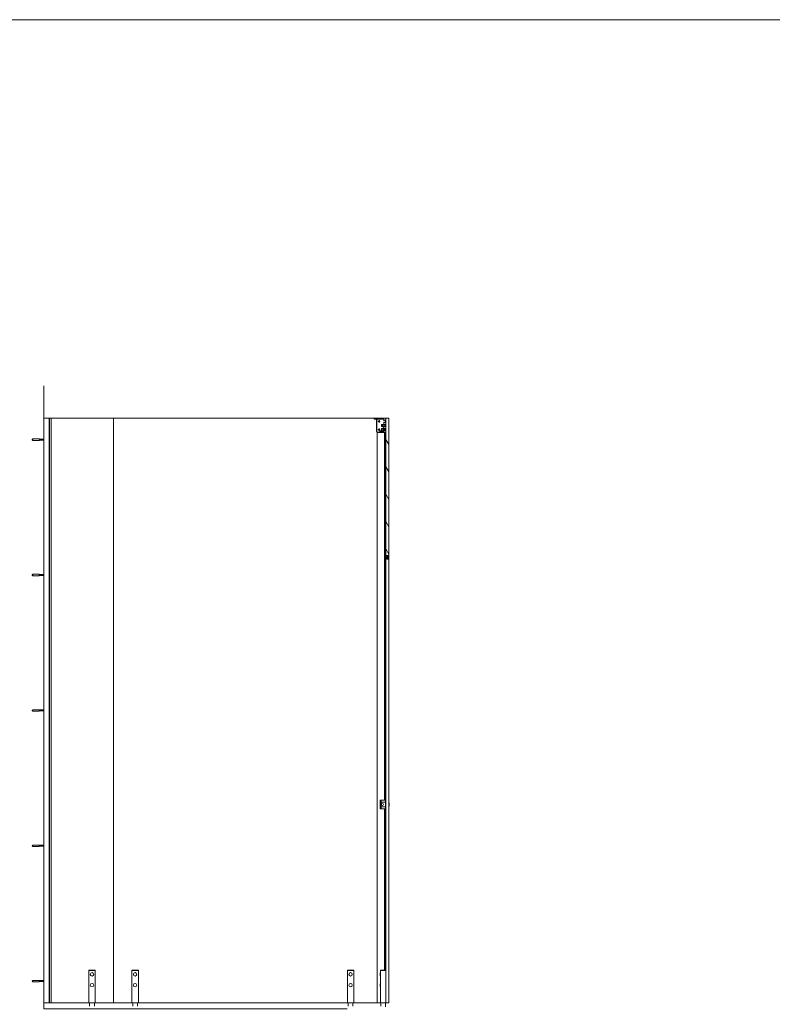
# Model space of a CAD drawing. Units: inches. Extents: x -485 to 12491, y 119 to 806.
# Drawn here: x 1766 to 1904, y 626 to 806 of the extents above; entities that cross this region are included whole.
import ezdxf

# ---------------------------------------------------------------- set-up
doc = ezdxf.new("R2010")
doc.units = ezdxf.units.IN
doc.header["$LTSCALE"] = 0.125
doc.header["$MEASUREMENT"] = 0
doc.layers.get('0').update_dxf_attribs({"lineweight": 9})

msp = doc.modelspace()

# ---------------------------------------------------------------- hatches: boundary and pattern name
h = msp.add_hatch()
h.set_pattern_fill('ANSI31', color=256, scale=19.999995, style=0)
h.set_pattern_definition([(45, (1220.15, 321.5104), (-1.7677665, 1.7677665), [])])
edge = h.paths.add_edge_path()
edge.add_ellipse((1831.19662, 733.25339), major_axis=(0, -0.03937), ratio=1, start_angle=270, end_angle=360)
edge.add_line((1831.19662, 733.21402), (1831.56079, 733.21402))
edge.add_ellipse((1831.56079, 733.24355), major_axis=(0.02953, 0), ratio=1, start_angle=270, end_angle=450)
edge.add_line((1831.56079, 733.27308), (1831.52339, 733.27308))
edge.add_ellipse((1831.52339, 733.28489), major_axis=(-0.01181, 0), ratio=1, start_angle=0, end_angle=90, ccw=False)
edge.add_line((1831.51158, 733.28489), (1831.51158, 733.32032))
edge.add_ellipse((1831.52339, 733.32032), major_axis=(0, 0.01181), ratio=1, start_angle=0, end_angle=90, ccw=False)
edge.add_line((1831.52339, 733.33213), (1831.6415, 733.33213))
edge.add_ellipse((1831.6415, 733.31245), major_axis=(0.01969, 0), ratio=1, start_angle=0, end_angle=90, ccw=False)
edge.add_line((1831.66118, 733.31245), (1831.66118, 733.2337))
edge.add_ellipse((1831.68087, 733.2337), major_axis=(0, -0.01969), ratio=1, start_angle=270, end_angle=360)
edge.add_line((1831.68087, 733.21402), (1832.87772, 733.21402))
edge.add_ellipse((1832.87772, 733.20221), major_axis=(0.01181, 0), ratio=1, start_angle=0, end_angle=90, ccw=False)
edge.add_line((1832.88953, 733.20221), (1832.88953, 732.96008))
edge.add_ellipse((1832.90134, 732.96008), major_axis=(0, -0.01181), ratio=1, start_angle=270, end_angle=360)
edge.add_line((1832.90134, 732.94827), (1832.97221, 732.94827))
edge.add_ellipse((1832.97221, 732.96008), major_axis=(0.01181, 0), ratio=1, start_angle=270, end_angle=360)
edge.add_line((1832.98402, 732.96008), (1832.98402, 733.0152))
edge.add_ellipse((1832.99583, 733.0152), major_axis=(0, 0.01181), ratio=1, start_angle=0, end_angle=90, ccw=False)
edge.add_line((1832.99583, 733.02701), (1833.17693, 733.02701))
edge.add_ellipse((1833.17693, 733.0152), major_axis=(0.01181, 0), ratio=1, start_angle=0, end_angle=90, ccw=False)
edge.add_line((1833.18874, 733.0152), (1833.18874, 732.62544))
edge.add_ellipse((1833.17693, 732.62544), major_axis=(0, -0.01181), ratio=1, start_angle=0, end_angle=90, ccw=False)
edge.add_line((1833.17693, 732.61363), (1832.99583, 732.61363))
edge.add_ellipse((1832.99583, 732.62544), major_axis=(-0.01181, 0), ratio=1, start_angle=0, end_angle=90, ccw=False)
edge.add_line((1832.98402, 732.62544), (1832.98402, 732.68056))
edge.add_ellipse((1832.97221, 732.68056), major_axis=(0, 0.01181), ratio=1, start_angle=270, end_angle=360)
edge.add_line((1832.97221, 732.69237), (1832.90134, 732.69237))
edge.add_ellipse((1832.90134, 732.68056), major_axis=(-0.01181, 0), ratio=1, start_angle=270, end_angle=360)
edge.add_line((1832.88953, 732.68056), (1832.88953, 732.21205))
edge.add_ellipse((1832.90134, 732.21205), major_axis=(0, -0.01181), ratio=1, start_angle=270, end_angle=360)
edge.add_line((1832.90134, 732.20024), (1832.97221, 732.20024))
edge.add_ellipse((1832.97221, 732.21205), major_axis=(0.01181, 0), ratio=1, start_angle=270, end_angle=360)
edge.add_line((1832.98402, 732.21205), (1832.98402, 732.26717))
edge.add_ellipse((1832.99583, 732.26717), major_axis=(0, 0.01181), ratio=1, start_angle=0, end_angle=90, ccw=False)
edge.add_line((1832.99583, 732.27898), (1833.17693, 732.27898))
edge.add_ellipse((1833.17693, 732.26717), major_axis=(0.01181, 0), ratio=1, start_angle=0, end_angle=90, ccw=False)
edge.add_line((1833.18874, 732.26717), (1833.18874, 731.87741))
edge.add_ellipse((1833.17693, 731.87741), major_axis=(0, -0.01181), ratio=1, start_angle=0, end_angle=90, ccw=False)
edge.add_line((1833.17693, 731.8656), (1832.99583, 731.8656))
edge.add_ellipse((1832.99583, 731.87741), major_axis=(-0.01181, 0), ratio=1, start_angle=0, end_angle=90, ccw=False)
edge.add_line((1832.98402, 731.87741), (1832.98402, 731.93252))
edge.add_ellipse((1832.97221, 731.93252), major_axis=(0, 0.01181), ratio=1, start_angle=270, end_angle=360)
edge.add_line((1832.97221, 731.94434), (1832.90134, 731.94434))
edge.add_ellipse((1832.90134, 731.93252), major_axis=(-0.01181, 0), ratio=1, start_angle=270, end_angle=360)
edge.add_line((1832.88953, 731.93252), (1832.88953, 731.46402))
edge.add_ellipse((1832.90134, 731.46402), major_axis=(0, -0.01181), ratio=1, start_angle=270, end_angle=360)
edge.add_line((1832.90134, 731.45221), (1832.97221, 731.45221))
edge.add_ellipse((1832.97221, 731.46402), major_axis=(0.01181, 0), ratio=1, start_angle=270, end_angle=360)
edge.add_line((1832.98402, 731.46402), (1832.98402, 731.51914))
edge.add_ellipse((1832.99583, 731.51914), major_axis=(0, 0.01181), ratio=1, start_angle=0, end_angle=90, ccw=False)
edge.add_line((1832.99583, 731.53095), (1833.17693, 731.53095))
edge.add_ellipse((1833.17693, 731.51914), major_axis=(0.01181, 0), ratio=1, start_angle=0, end_angle=90, ccw=False)
edge.add_line((1833.18874, 731.51914), (1833.18874, 731.12937))
edge.add_ellipse((1833.17693, 731.12937), major_axis=(0, -0.01181), ratio=1, start_angle=0, end_angle=90, ccw=False)
edge.add_line((1833.17693, 731.11756), (1832.99583, 731.11756))
edge.add_ellipse((1832.99583, 731.12937), major_axis=(-0.01181, 0), ratio=1, start_angle=0, end_angle=90, ccw=False)
edge.add_line((1832.98402, 731.12937), (1832.98402, 731.18449))
edge.add_ellipse((1832.97221, 731.18449), major_axis=(0, 0.01181), ratio=1, start_angle=270, end_angle=360)
edge.add_line((1832.97221, 731.1963), (1832.90134, 731.1963))
edge.add_ellipse((1832.90134, 731.18449), major_axis=(-0.01181, 0), ratio=1, start_angle=270, end_angle=360)
edge.add_line((1832.88953, 731.18449), (1832.88953, 730.85182))
edge.add_ellipse((1832.9289, 730.85182), major_axis=(0, -0.03937), ratio=1, start_angle=270, end_angle=360)
edge.add_line((1832.9289, 730.81245), (1833.28323, 730.81245))
edge.add_line((1833.28323, 730.81245), (1833.28323, 733.3715))
edge.add_ellipse((1833.24386, 733.3715), major_axis=(0, 0.03937), ratio=1, start_angle=270, end_angle=360)
edge.add_line((1833.24386, 733.41087), (1831.19662, 733.41087))
edge.add_ellipse((1831.19662, 733.3715), major_axis=(-0.03937, 0), ratio=1, start_angle=270, end_angle=360)
edge.add_line((1831.15725, 733.3715), (1831.15725, 733.25339))
h = msp.add_hatch()
h.set_pattern_fill('ANSI31', color=256, scale=19.999995, angle=90.0002105, style=0)
h.set_pattern_definition([(135.0002, (1220.15, 321.5104), (-1.76776, -1.767773), [])])
edge = h.paths.add_edge_path()
edge.add_ellipse((1831.54307, 733.30851), major_axis=(-0.02362, 0), ratio=1, start_angle=270, end_angle=450)
edge.add_line((1831.54307, 733.28489), (1831.56079, 733.28489))
edge.add_ellipse((1831.56079, 733.25536), major_axis=(0.02953, 0), ratio=1, start_angle=0, end_angle=90, ccw=False)
edge.add_line((1831.59032, 733.25536), (1831.59032, 731.02111))
edge.add_ellipse((1831.78717, 731.02111), major_axis=(0, -0.19685), ratio=1, start_angle=270, end_angle=360)
edge.add_line((1831.78717, 730.82426), (1832.70055, 730.82426))
edge.add_ellipse((1832.70055, 730.83607), major_axis=(0.01181, 0), ratio=1, start_angle=270, end_angle=360)
edge.add_line((1832.71236, 730.83607), (1832.71236, 730.84536))
edge.add_ellipse((1832.70055, 730.84536), major_axis=(0, 0.01181), ratio=1, start_angle=270, end_angle=341)
edge.add_line((1832.7044, 730.85653), (1832.63907, 730.87902))
edge.add_ellipse((1832.61343, 730.80457), major_axis=(-0.07445, 0.02564), ratio=1, start_angle=270, end_angle=325.8698976)
edge.add_line((1832.56619, 730.86756), (1832.25961, 730.86756))
edge.add_ellipse((1832.25961, 730.88725), major_axis=(-0.01969, 0), ratio=1, start_angle=0, end_angle=90, ccw=False)
edge.add_line((1832.23992, 730.88725), (1832.23992, 731.01717))
edge.add_ellipse((1832.25961, 731.01717), major_axis=(0, 0.01969), ratio=1, start_angle=0, end_angle=90, ccw=False)
edge.add_line((1832.25961, 731.03686), (1832.56619, 731.03686))
edge.add_ellipse((1832.61343, 731.09985), major_axis=(0.06299, -0.04724), ratio=1, start_angle=270, end_angle=325.8698976)
edge.add_line((1832.63907, 731.0254), (1832.7044, 731.04789))
edge.add_ellipse((1832.70055, 731.05906), major_axis=(0.00385, -0.01117), ratio=1, start_angle=0, end_angle=71)
edge.add_line((1832.71236, 731.05906), (1832.71236, 731.06835))
edge.add_ellipse((1832.70055, 731.06835), major_axis=(0, 0.01181), ratio=1, start_angle=270, end_angle=360)
edge.add_line((1832.70055, 731.08016), (1832.22221, 731.08016))
edge.add_ellipse((1832.22221, 731.05063), major_axis=(-0.02953, 0), ratio=1, start_angle=270, end_angle=360)
edge.add_line((1832.19268, 731.05063), (1832.19268, 730.89119))
edge.add_ellipse((1832.17299, 730.89119), major_axis=(0, -0.01969), ratio=1, start_angle=0, end_angle=90, ccw=False)
edge.add_line((1832.17299, 730.8715), (1831.79504, 730.8715))
edge.add_ellipse((1831.79504, 731.02898), major_axis=(-0.15748, 0), ratio=1, start_angle=0, end_angle=90, ccw=False)
edge.add_line((1831.63756, 731.02898), (1831.63756, 733.25536))
edge.add_ellipse((1831.56079, 733.25536), major_axis=(0, 0.07677), ratio=1, start_angle=270, end_angle=360)
edge.add_line((1831.56079, 733.33213), (1831.54307, 733.33213))
h = msp.add_hatch()
h.set_pattern_fill('ANSI31', color=256, scale=19.999995, angle=75.0001754, style=0)
h.set_pattern_definition([(120.00018, (1220.15, 321.5104), (-2.165059, -1.250006), [])])
h.paths.add_polyline_path([(1833.83441, 733.41087), (1833.28323, 733.41087), (1833.28323, 708.29277), (1833.67693, 708.29277), (1833.67693, 707.89907), (1833.83441, 707.89907)])

# ---------------------------------------------------------------- linework, layer by layer
for p, q in [((1770.76357, 733.41087), (1770.77911, 733.41087)), ((1770.76357, 733.41087), (1770.76357, 626.59987)), ((1770.77911, 733.41087), (1770.84552, 733.41087)), ((1771.13216, 733.41087), (1770.84552, 733.41087)), ((1771.76203, 733.41087), (1771.13216, 733.41087)), ((1771.76203, 733.41087), (1771.76203, 626.59987)), ((1771.80131, 733.41087), (1771.76203, 733.41087)), ((1771.80131, 733.41087), (1771.80131, 626.59987)), ((1771.93303, 733.41087), (1771.80131, 733.41087)), ((1771.93303, 733.41087), (1772.09445, 733.41087)), ((1772.09445, 733.41087), (1772.09663, 733.41087)), ((1772.09663, 733.41087), (1772.09663, 626.59987)), ((1783.51946, 733.41087), (1772.09663, 733.41087)), ((1783.51946, 626.59987), (1783.51946, 733.41087)), ((1783.51946, 733.41087), (1783.51946, 626.59987)), ((1831.19662, 733.41087), (1783.51946, 733.41087)), ((1831.15725, 733.3715), (1831.15725, 733.25339)), ((1833.24386, 733.41087), (1831.19662, 733.41087)), ((1831.19662, 733.21402), (1831.56079, 733.21402)), ((1831.51158, 733.28489), (1831.51158, 733.32032)), ((1831.52339, 733.33213), (1831.6415, 733.33213)), ((1831.56079, 733.27308), (1831.52339, 733.27308)), ((1831.56079, 733.33213), (1831.54307, 733.33213)), ((1831.54307, 733.28489), (1831.56079, 733.28489)), ((1831.59032, 733.25536), (1831.59032, 731.02111)), ((1831.63756, 731.02898), (1831.63756, 733.25536)), ((1831.66118, 733.31245), (1831.66118, 733.2337)), ((1831.68087, 733.21402), (1832.87772, 733.21402)), ((1832.88953, 733.20221), (1832.88953, 732.96008)), ((1832.88953, 732.68056), (1832.88953, 732.21205)), ((1832.90134, 732.94827), (1832.97221, 732.94827)), ((1832.97221, 732.69237), (1832.90134, 732.69237)), ((1832.98402, 732.96008), (1832.98402, 733.0152)), ((1832.98402, 732.62544), (1832.98402, 732.68056)), ((1832.99583, 733.02701), (1833.17693, 733.02701)), ((1833.17693, 732.61363), (1832.99583, 732.61363)), ((1833.18874, 733.0152), (1833.18874, 732.62544)), ((1833.28323, 733.41087), (1833.24386, 733.41087)), ((1833.83441, 733.41087), (1833.28323, 733.41087)), ((1833.28323, 733.41087), (1833.28323, 708.29277)), ((1833.28323, 730.81245), (1833.28323, 733.3715)), ((1833.83441, 707.89907), (1833.83441, 733.41087)), ((1831.70449, 730.81245), (1832.9289, 730.81245)), ((1831.70449, 626.59987), (1831.70449, 730.81245)), ((1831.78717, 730.82426), (1832.70055, 730.82426)), ((1832.17299, 730.8715), (1831.79504, 730.8715)), ((1832.19268, 731.05063), (1832.19268, 730.89119)), ((1832.70055, 731.08016), (1832.22221, 731.08016)), ((1832.23992, 730.88725), (1832.23992, 731.01717)), ((1832.25961, 731.03686), (1832.56619, 731.03686)), ((1832.56619, 730.86756), (1832.25961, 730.86756)), ((1832.55488, 731.0093), (1832.46433, 730.91874)), ((1832.46433, 730.88415), (1832.46433, 730.91874)), ((1832.50033, 730.89906), (1832.46433, 730.88415)), ((1832.46433, 730.86756), (1832.46433, 730.88415)), ((1832.47614, 731.15103), (1832.47614, 731.49748)), ((1832.49583, 731.89906), (1832.49583, 732.24552)), ((1832.49977, 731.52111), (1832.71236, 731.52111)), ((1832.49977, 731.12741), (1832.71236, 731.12741)), ((1832.51945, 732.26914), (1832.67693, 732.26914)), ((1832.51945, 731.87544), (1832.67693, 731.87544)), ((1832.55488, 731.0093), (1832.57119, 730.96993)), ((1832.7911, 731.0093), (1832.55488, 731.0093)), ((1832.63907, 731.0254), (1832.7044, 731.04789)), ((1832.7044, 730.85653), (1832.63907, 730.87902)), ((1832.65331, 731.89906), (1832.65331, 732.24552)), ((1832.67693, 732.26914), (1832.88953, 732.26914)), ((1832.67693, 731.87544), (1832.88953, 731.87544)), ((1832.69521, 730.85969), (1832.88953, 730.85969)), ((1832.71236, 731.32426), (1832.71236, 731.52111)), ((1832.71236, 731.52111), (1832.71236, 731.32426)), ((1832.7911, 731.52111), (1832.71236, 731.52111)), ((1832.71236, 731.06835), (1832.71236, 731.32426)), ((1832.71236, 731.05906), (1832.71236, 731.06835)), ((1832.71236, 731.0093), (1832.71236, 731.05906)), ((1832.71236, 730.83607), (1832.71236, 730.84536)), ((1832.7911, 731.59985), (1832.7911, 731.63922)), ((1832.88953, 731.63922), (1832.7911, 731.63922)), ((1832.7911, 731.59985), (1832.7911, 730.96993)), ((1832.88953, 731.93252), (1832.88953, 732.21205)), ((1832.88953, 732.1904), (1833.18874, 732.1904)), ((1832.88953, 731.95418), (1833.18874, 731.95418)), ((1832.88953, 731.93252), (1832.88953, 731.46402)), ((1832.88953, 731.18449), (1832.88953, 731.46402)), ((1832.88953, 731.45221), (1832.90134, 731.45221)), ((1832.88953, 731.1963), (1832.90134, 731.1963)), ((1832.88953, 731.18449), (1832.88953, 730.85182)), ((1832.90134, 732.20024), (1832.97221, 732.20024)), ((1832.97221, 731.94434), (1832.90134, 731.94434)), ((1832.90134, 731.45221), (1832.97221, 731.45221)), ((1832.97221, 731.1963), (1832.90134, 731.1963)), ((1832.9289, 730.81245), (1833.28323, 730.81245)), ((1832.96563, 731.44237), (1832.98402, 731.44237)), ((1832.96563, 731.20615), (1832.98402, 731.20615)), ((1832.96827, 731.43252), (1832.96827, 731.21599)), ((1832.98402, 732.21205), (1832.98402, 732.26717)), ((1832.98402, 731.87741), (1832.98402, 731.93252)), ((1832.99189, 731.52111), (1832.98402, 731.51323)), ((1832.98402, 731.46402), (1832.98402, 731.51914)), ((1832.98402, 731.46402), (1832.98402, 731.18449)), ((1832.98402, 731.12937), (1832.98402, 731.18449)), ((1832.99189, 731.12741), (1832.98402, 731.13528)), ((1832.99189, 731.52111), (1832.99189, 731.50142)), ((1833.17299, 731.52111), (1832.99189, 731.52111)), ((1832.99189, 731.14709), (1832.99189, 731.50142)), ((1832.99189, 731.14709), (1832.99189, 731.12741)), ((1832.99189, 731.12741), (1833.17299, 731.12741)), ((1832.99583, 732.27898), (1833.17693, 732.27898)), ((1833.17693, 731.8656), (1832.99583, 731.8656)), ((1832.99583, 731.53095), (1833.17693, 731.53095)), ((1833.17693, 731.11756), (1832.99583, 731.11756)), ((1833.0037, 732.26477), (1833.01158, 732.27265)), ((1833.0037, 732.26477), (1833.0037, 732.25768)), ((1833.0037, 732.26477), (1833.0037, 732.26477)), ((1833.0037, 732.24564), (1833.0037, 732.25768)), ((1833.0037, 732.24564), (1833.0037, 732.1904)), ((1833.0037, 731.95418), (1833.0037, 731.89138)), ((1833.0037, 731.8798), (1833.0037, 731.89138)), ((1833.0037, 731.8798), (1833.01158, 731.87193)), ((1833.0037, 663.60774), (1833.0037, 730.81245)), ((1833.01158, 732.27265), (1833.01158, 732.27264)), ((1833.18739, 732.27265), (1833.01158, 732.27265)), ((1833.01158, 732.26555), (1833.01158, 732.27264)), ((1833.01158, 732.26555), (1833.01158, 732.24548)), ((1833.01158, 732.1904), (1833.01158, 732.24548)), ((1833.01158, 731.89122), (1833.01158, 731.95418)), ((1833.01158, 731.89122), (1833.01158, 731.87193)), ((1833.18739, 731.87193), (1833.01158, 731.87193)), ((1833.08244, 663.60774), (1833.08244, 730.81245)), ((1833.08244, 729.63134), (1833.08244, 730.81245)), ((1833.12575, 730.81245), (1833.12575, 729.63134)), ((1833.17299, 731.52111), (1833.18087, 731.51323)), ((1833.17299, 731.50142), (1833.17299, 731.52111)), ((1833.17299, 731.50142), (1833.17299, 731.14709)), ((1833.17299, 731.12741), (1833.17299, 731.14709)), ((1833.18087, 731.13528), (1833.17299, 731.12741)), ((1833.18087, 731.51323), (1833.18087, 731.50142)), ((1833.18087, 731.14709), (1833.18087, 731.50142)), ((1833.18087, 731.14709), (1833.18087, 731.13528)), ((1833.18874, 732.26717), (1833.18874, 731.87741)), ((1833.18874, 731.51914), (1833.18874, 731.12937)), ((1768.66017, 729.49355), (1768.77828, 729.61166)), ((1768.66017, 729.45418), (1768.66017, 729.49355)), ((1768.66017, 729.45418), (1768.77828, 729.33607)), ((1768.77828, 729.33607), (1768.77828, 729.61166)), ((1769.95938, 729.61166), (1768.77828, 729.61166)), ((1769.95938, 729.33607), (1768.77828, 729.33607)), ((1769.95938, 729.33607), (1769.95938, 729.61166)), ((1770.76357, 729.56835), (1769.95938, 729.56835)), ((1770.76357, 729.37938), (1769.95938, 729.37938)), ((1833.12575, 729.63134), (1833.08244, 729.63134)), ((1833.12575, 729.63134), (1833.12575, 668.78925)), ((1833.28323, 708.29277), (1833.67693, 708.29277)), ((1833.28323, 708.09592), (1833.28323, 708.29277)), ((1833.44071, 708.09592), (1833.28323, 708.09592)), ((1833.28323, 708.09592), (1833.28323, 626.59987)), ((1833.44071, 707.66284), (1833.44071, 708.09592)), ((1833.79504, 707.66284), (1833.44071, 707.66284)), ((1833.49613, 708.29277), (1833.49613, 707.66284)), ((1833.56473, 708.29277), (1833.56473, 707.66284)), ((1833.67693, 708.29277), (1833.67693, 707.89907)), ((1833.67693, 707.89907), (1833.83441, 707.89907)), ((1833.67693, 707.89907), (1833.67693, 707.66284)), ((1833.67693, 707.89907), (1833.67693, 707.66284)), ((1833.83441, 707.62347), (1833.79504, 707.66284)), ((1833.83441, 707.62347), (1833.83441, 707.89907)), ((1833.83441, 626.63924), (1833.83441, 707.62347)), ((1768.64388, 704.7593), (1768.76199, 704.87741)), ((1768.64388, 704.71993), (1768.64388, 704.7593)), ((1768.64388, 704.71993), (1768.76199, 704.60182)), ((1768.76199, 704.60182), (1768.76199, 704.87741)), ((1769.94309, 704.87741), (1768.76199, 704.87741)), ((1769.94309, 704.60182), (1768.76199, 704.60182)), ((1769.94309, 704.60182), (1769.94309, 704.87741)), ((1770.76357, 704.83411), (1769.94309, 704.83411)), ((1770.76357, 704.64513), (1769.94309, 704.64513)), ((1768.64388, 680.02506), (1768.76199, 680.14317)), ((1768.76199, 679.86758), (1768.76199, 680.14317)), ((1769.94309, 680.14317), (1768.76199, 680.14317)), ((1769.94309, 679.86758), (1769.94309, 680.14317)), ((1768.64388, 679.98569), (1768.64388, 680.02506)), ((1768.64388, 679.98569), (1768.76199, 679.86758)), ((1769.94309, 679.86758), (1768.76199, 679.86758)), ((1770.76357, 680.09986), (1769.94309, 680.09986)), ((1770.76357, 679.91088), (1769.94309, 679.91088)), ((1833.12575, 668.78925), (1833.08244, 668.78925)), ((1833.08244, 667.60815), (1833.08244, 668.78925)), ((1833.12575, 667.60815), (1833.08244, 667.60815)), ((1833.12575, 668.78925), (1833.12575, 667.60815)), ((1833.12575, 667.60815), (1833.12575, 663.60774)), ((1832.21827, 663.58805), (1832.23795, 663.60774)), ((1832.21827, 663.48963), (1832.21827, 663.58805)), ((1832.21827, 663.48963), (1832.21827, 662.15104)), ((1832.21827, 662.05262), (1832.21827, 662.15104)), ((1832.23795, 663.60774), (1832.23795, 663.48963)), ((1832.39543, 663.60774), (1832.23795, 663.60774)), ((1832.23795, 662.15104), (1832.23795, 663.48963)), ((1832.23795, 662.15104), (1832.23795, 662.03293)), ((1832.25961, 662.40695), (1832.25961, 663.23372)), ((1832.32654, 663.25341), (1832.27929, 663.25341)), ((1832.32654, 662.38727), (1832.27929, 662.38727)), ((1832.32654, 663.25341), (1832.32654, 662.38727)), ((1832.39347, 662.38727), (1832.39347, 663.25341)), ((1833.1848, 663.25341), (1832.39347, 663.25341)), ((1833.1848, 662.38727), (1832.39347, 662.38727)), ((1832.42665, 663.60774), (1832.39543, 663.60774)), ((1832.41512, 663.58805), (1832.39543, 663.60774)), ((1832.39543, 663.48963), (1832.39543, 663.60774)), ((1832.39543, 663.48963), (1832.39543, 663.25341)), ((1832.39543, 662.38727), (1832.39543, 662.15104)), ((1832.39543, 662.03293), (1832.39543, 662.15104)), ((1832.41512, 663.58805), (1832.4348, 663.58805)), ((1832.41512, 663.58805), (1832.41512, 663.48963)), ((1832.41512, 663.25341), (1832.41512, 663.48963)), ((1832.41512, 662.15104), (1832.41512, 662.38727)), ((1832.41512, 662.15104), (1832.41512, 662.05262)), ((1833.22417, 663.60774), (1832.42665, 663.60774)), ((1832.42665, 663.60774), (1832.4348, 663.58805)), ((1832.4348, 663.58805), (1833.22417, 663.58805)), ((1832.4348, 663.25341), (1832.4348, 663.58805)), ((1832.4348, 662.05262), (1832.4348, 662.38727)), ((1833.1848, 662.32821), (1833.1848, 663.31246)), ((1833.22417, 663.31246), (1833.1848, 663.31246)), ((1833.22417, 662.32821), (1833.1848, 662.32821)), ((1833.22417, 661.79671), (1833.22417, 663.84396)), ((1833.23402, 663.8538), (1833.26354, 663.8538)), ((1833.26354, 663.8538), (1833.26354, 661.78687)), ((1833.28323, 663.60774), (1833.26354, 663.60774)), ((1833.26354, 663.58805), (1833.28323, 663.58805)), ((1833.26354, 663.14514), (1833.28323, 663.14514)), ((1833.26354, 662.49553), (1833.28323, 662.49553)), ((1833.28323, 662.15047), (1833.26354, 662.17015)), ((1833.8541, 663.09959), (1833.83441, 663.09959)), ((1833.83441, 662.54108), (1833.8541, 662.54108)), ((1833.87378, 663.07944), (1833.87378, 662.56123)), ((1832.23795, 662.03293), (1832.21827, 662.05262)), ((1832.23795, 662.03293), (1832.39543, 662.03293)), ((1832.41512, 662.05262), (1832.39543, 662.03293)), ((1832.39543, 662.03293), (1832.42665, 662.03293)), ((1832.4348, 662.05262), (1832.41512, 662.05262)), ((1832.42665, 662.03293), (1832.4348, 662.05262)), ((1832.42665, 662.03293), (1833.22417, 662.03293)), ((1833.22417, 662.05262), (1832.4348, 662.05262)), ((1833.0037, 632.54475), (1833.0037, 662.03293)), ((1833.08244, 632.54475), (1833.08244, 662.03293)), ((1833.12575, 662.03293), (1833.12575, 632.54475)), ((1833.23402, 661.78687), (1833.26354, 661.78687)), ((1833.28323, 661.9154), (1833.26354, 661.89572)), ((1768.64388, 655.29081), (1768.76199, 655.40892)), ((1768.64388, 655.25144), (1768.64388, 655.29081)), ((1768.64388, 655.25144), (1768.76199, 655.13333)), ((1768.76199, 655.13333), (1768.76199, 655.40892)), ((1769.94309, 655.40892), (1768.76199, 655.40892)), ((1769.94309, 655.13333), (1768.76199, 655.13333)), ((1769.94309, 655.13333), (1769.94309, 655.40892)), ((1770.76357, 655.36561), (1769.94309, 655.36561)), ((1770.76357, 655.17664), (1769.94309, 655.17664)), ((1779.24566, 632.46601), (1778.9919, 632.46601)), ((1778.9919, 626.59987), (1778.9919, 632.46601)), ((1778.9919, 632.46601), (1779.24566, 632.46601)), ((1779.07064, 632.54475), (1779.28069, 632.54475)), ((1779.24566, 632.46601), (1779.26811, 632.46601)), ((1779.26811, 632.46601), (1779.24566, 632.46601)), ((1779.26811, 632.46601), (1779.8968, 632.46601)), ((1779.8968, 632.46601), (1779.26811, 632.46601)), ((1779.88422, 632.54475), (1779.28069, 632.54475)), ((1779.88422, 632.54475), (1780.09427, 632.54475)), ((1779.8968, 632.46601), (1779.91925, 632.46601)), ((1779.91925, 632.46601), (1779.8968, 632.46601)), ((1780.17301, 632.46601), (1779.91925, 632.46601)), ((1779.91925, 632.46601), (1780.17301, 632.46601)), ((1780.17301, 626.59987), (1780.17301, 632.46601)), ((1787.11967, 632.46601), (1786.86592, 632.46601)), ((1786.86592, 626.59987), (1786.86592, 632.46601)), ((1786.86592, 632.46601), (1787.11967, 632.46601)), ((1786.94466, 632.54475), (1787.1547, 632.54475)), ((1787.11967, 632.46601), (1787.14212, 632.46601)), ((1787.14212, 632.46601), (1787.11967, 632.46601)), ((1787.14212, 632.46601), (1787.77081, 632.46601)), ((1787.77081, 632.46601), (1787.14212, 632.46601)), ((1787.75824, 632.54475), (1787.1547, 632.54475)), ((1787.75824, 632.54475), (1787.96828, 632.54475)), ((1787.77081, 632.46601), (1787.79327, 632.46601)), ((1787.79327, 632.46601), (1787.77081, 632.46601)), ((1788.04702, 632.46601), (1787.79327, 632.46601)), ((1787.79327, 632.46601), (1788.04702, 632.46601)), ((1788.04702, 626.59987), (1788.04702, 632.46601)), ((1826.48974, 632.46601), (1826.23599, 632.46601)), ((1826.23599, 626.59987), (1826.23599, 632.46601)), ((1826.23599, 632.46601), (1826.48974, 632.46601)), ((1826.31473, 632.54475), (1826.52477, 632.54475)), ((1826.48974, 632.46601), (1826.51219, 632.46601)), ((1826.51219, 632.46601), (1826.48974, 632.46601)), ((1826.51219, 632.46601), (1827.14088, 632.46601)), ((1827.14088, 632.46601), (1826.51219, 632.46601)), ((1827.1283, 632.54475), (1826.52477, 632.54475)), ((1827.1283, 632.54475), (1827.33835, 632.54475)), ((1827.14088, 632.46601), (1827.16334, 632.46601)), ((1827.16334, 632.46601), (1827.14088, 632.46601)), ((1827.41709, 632.46601), (1827.16334, 632.46601)), ((1827.16334, 632.46601), (1827.41709, 632.46601)), ((1827.41709, 626.59987), (1827.41709, 632.46601)), ((1832.25961, 631.97389), (1832.25961, 631.58019)), ((1832.29898, 632.46601), (1832.29898, 631.79672)), ((1832.29898, 632.46601), (1832.30601, 632.46601)), ((1832.30601, 632.46601), (1832.29898, 632.46601)), ((1832.29898, 631.79672), (1832.29898, 631.75735)), ((1832.29898, 631.75735), (1832.29898, 629.82822)), ((1833.2762, 632.46601), (1832.30601, 632.46601)), ((1832.30601, 632.46601), (1833.2762, 632.46601)), ((1832.37772, 632.54475), (1833.20449, 632.54475)), ((1833.2762, 632.46601), (1833.28323, 632.46601)), ((1833.28323, 632.46601), (1833.2762, 632.46601)), ((1768.64388, 630.55656), (1768.76199, 630.67467)), ((1768.64388, 630.51719), (1768.64388, 630.55656)), ((1768.64388, 630.51719), (1768.76199, 630.39908)), ((1768.76199, 630.39908), (1768.76199, 630.67467)), ((1769.94309, 630.67467), (1768.76199, 630.67467)), ((1769.94309, 630.39908), (1768.76199, 630.39908)), ((1769.94309, 630.39908), (1769.94309, 630.67467)), ((1770.76357, 630.63137), (1769.94309, 630.63137)), ((1770.76357, 630.44239), (1769.94309, 630.44239)), ((1832.25961, 630.00538), (1832.25961, 629.61168)), ((1832.29898, 629.82822), (1832.29898, 629.78885)), ((1832.29898, 629.78885), (1832.29898, 626.59987)), ((1770.77911, 626.59987), (1770.76357, 626.59987)), ((1770.84552, 626.59987), (1770.77911, 626.59987)), ((1770.84552, 626.59987), (1771.13216, 626.59987)), ((1771.13216, 626.59987), (1771.76203, 626.59987)), ((1771.76203, 626.59987), (1771.80131, 626.59987)), ((1771.80131, 626.59987), (1771.93303, 626.59987)), ((1772.09445, 626.59987), (1771.93303, 626.59987)), ((1772.09663, 626.59987), (1772.09445, 626.59987)), ((1772.09663, 626.59987), (1778.9919, 626.59987)), ((1779.24566, 626.59987), (1778.9919, 626.59987)), ((1779.14938, 625.98964), (1779.14938, 626.59987)), ((1779.26811, 626.59987), (1779.24566, 626.59987)), ((1779.26811, 626.59987), (1779.8968, 626.59987)), ((1779.91925, 626.59987), (1779.8968, 626.59987)), ((1780.17301, 626.59987), (1779.91925, 626.59987)), ((1780.01553, 625.98964), (1780.01553, 626.59987)), ((1780.17301, 626.59987), (1783.51946, 626.59987)), ((1783.51946, 626.59987), (1786.86592, 626.59987)), ((1787.11967, 626.59987), (1786.86592, 626.59987)), ((1787.0234, 625.98964), (1787.0234, 626.59987)), ((1787.14212, 626.59987), (1787.11967, 626.59987)), ((1787.14212, 626.59987), (1787.77081, 626.59987)), ((1787.79327, 626.59987), (1787.77081, 626.59987)), ((1788.04702, 626.59987), (1787.79327, 626.59987)), ((1787.88954, 625.98964), (1787.88954, 626.59987)), ((1788.04702, 626.59987), (1826.23599, 626.59987)), ((1826.48974, 626.59987), (1826.23599, 626.59987)), ((1826.39347, 625.98964), (1826.39347, 626.59987)), ((1826.51219, 626.59987), (1826.48974, 626.59987)), ((1826.51219, 626.59987), (1827.14088, 626.59987)), ((1827.16334, 626.59987), (1827.14088, 626.59987)), ((1827.41709, 626.59987), (1827.16334, 626.59987)), ((1827.25961, 625.98964), (1827.25961, 626.59987)), ((1827.41709, 626.59987), (1831.70449, 626.59987)), ((1832.29898, 626.59987), (1831.70449, 626.59987)), ((1832.30601, 626.59987), (1832.29898, 626.59987)), ((1833.2762, 626.59987), (1832.30601, 626.59987)), ((1832.35803, 625.98964), (1832.35803, 626.59987)), ((1833.22417, 625.87153), (1833.22417, 626.59987)), ((1833.28323, 626.59987), (1833.2762, 626.59987)), ((1833.28323, 626.59987), (1833.79504, 626.59987)), ((1833.79504, 626.59987), (1833.83441, 626.63924)), ((1833.79504, 626.59987), (1833.83441, 626.59987)), ((1833.83441, 626.63924), (1833.83441, 626.59987))]:
    msp.add_line(p, q)
msp.add_lwpolyline([(1184.90422, 806.23131), (2237.90422, 806.23131), (2237.90422, 121.23131), (1184.90422, 121.23131)], close=True)
msp.add_lwpolyline([(1770.76357, 739.33021), (1770.76357, 625.47783), (1826.20068, 625.47783)])
for centre, radius in [((1832.02339, 732.82032), 0.1378), ((1832.02339, 732.82032), 0.09679), ((1832.02339, 731.32426), 0.1378), ((1832.02339, 731.32426), 0.09679), ((1832.67299, 662.82034), 0.19685), ((1779.58246, 631.77704), 0.31496), ((1787.45647, 631.77704), 0.31496), ((1826.82654, 631.77704), 0.31496), ((1779.58246, 629.80853), 0.31496), ((1787.45647, 629.80853), 0.31496), ((1826.82654, 629.80853), 0.31496)]:
    msp.add_circle(centre, radius)
for centre, radius, start, end in [((1831.19662, 733.3715), 0.03937, 90, 180), ((1831.19662, 733.25339), 0.03937, 180, 270), ((1831.52339, 733.32032), 0.01181, 90, 180), ((1831.52339, 733.28489), 0.01181, 180, 270), ((1831.54307, 733.30851), 0.02362, 90, 270), ((1831.56079, 733.25536), 0.07677, 0, 90), ((1831.56079, 733.25536), 0.02953, 0, 90), ((1831.56079, 733.24355), 0.02953, 270, 90), ((1831.6415, 733.31245), 0.01969, 0, 90), ((1831.68087, 733.2337), 0.01969, 180, 270), ((1832.87772, 733.20221), 0.01181, 0, 90), ((1832.90134, 732.96008), 0.01181, 180, 270), ((1832.90134, 732.68056), 0.01181, 90, 180), ((1832.97221, 732.96008), 0.01181, 270, 0), ((1832.97221, 732.68056), 0.01181, 0, 90), ((1832.99583, 733.0152), 0.01181, 90, 180), ((1832.99583, 732.62544), 0.01181, 180, 270), ((1833.17693, 733.0152), 0.01181, 0, 90), ((1833.17693, 732.62544), 0.01181, 270, 0), ((1833.24386, 733.3715), 0.03937, 0, 90), ((1831.78717, 731.02111), 0.19685, 180, 270), ((1831.79504, 731.02898), 0.15748, 180, 270), ((1832.17299, 730.89119), 0.01969, 270, 0), ((1832.22221, 731.05063), 0.02953, 90, 180), ((1832.25961, 731.01717), 0.01969, 90, 180), ((1832.25961, 730.88725), 0.01969, 180, 270), ((1832.49977, 731.49748), 0.02362, 90, 180), ((1832.49977, 731.15103), 0.02362, 180, 270), ((1832.51945, 732.24552), 0.02362, 90, 180), ((1832.51945, 731.89906), 0.02362, 180, 270), ((1832.61343, 731.09985), 0.07874, 233.1301024, 289), ((1832.61343, 730.80457), 0.07874, 71, 126.8698976), ((1832.67693, 732.24552), 0.02362, 90, 180), ((1832.67693, 731.89906), 0.02362, 180, 270), ((1832.70055, 731.06835), 0.01181, 0, 90), ((1832.70055, 730.83607), 0.01181, 270, 0), ((1832.70055, 731.05906), 0.01181, 289, 0), ((1832.70055, 730.84536), 0.01181, 0, 71), ((1832.90134, 732.21205), 0.01181, 180, 270), ((1832.90134, 731.93252), 0.01181, 90, 180), ((1832.90134, 731.46402), 0.01181, 180, 270), ((1832.90134, 731.18449), 0.01181, 90, 180), ((1832.9289, 730.85182), 0.03937, 180, 270), ((1832.94858, 731.43252), 0.01969, 0, 90), ((1832.94858, 731.21599), 0.01969, 270, 0), ((1832.97221, 732.21205), 0.01181, 270, 0), ((1832.97221, 731.93252), 0.01181, 0, 90), ((1832.97221, 731.46402), 0.01181, 270, 0), ((1832.97221, 731.18449), 0.01181, 0, 90), ((1832.99583, 732.26717), 0.01181, 90, 180), ((1832.99583, 731.87741), 0.01181, 180, 270), ((1832.99583, 731.51914), 0.01181, 90, 180), ((1832.99583, 731.12937), 0.01181, 180, 270), ((1833.17693, 732.26717), 0.01181, 0, 90), ((1833.17693, 731.87741), 0.01181, 270, 0), ((1833.17693, 731.51914), 0.01181, 0, 90), ((1833.17693, 731.12937), 0.01181, 270, 0), ((1832.27929, 663.23372), 0.01969, 90, 180), ((1832.27929, 662.40695), 0.01969, 180, 270), ((1832.33441, 663.22191), 0.00787, 180, 262.1570826), ((1832.33441, 662.41876), 0.00787, 97.8429174, 180), ((1832.36158, 663.19337), 0.03504, 37.9494255, 143.7016703), ((1832.36158, 662.4473), 0.03504, 216.2983297, 322.0505745), ((1832.38559, 663.22191), 0.00787, 297.3267767, 0), ((1832.38559, 662.41876), 0.00787, 0, 62.6732233), ((1833.23402, 663.84396), 0.00984, 90, 180), ((1833.23402, 661.79671), 0.00984, 180, 270), ((1779.07064, 632.46601), 0.07874, 90, 180), ((1780.09427, 632.46601), 0.07874, 0, 90), ((1786.94466, 632.46601), 0.07874, 90, 180), ((1787.96828, 632.46601), 0.07874, 0, 90), ((1826.31473, 632.46601), 0.07874, 90, 180), ((1827.33835, 632.46601), 0.07874, 0, 90), ((1832.45646, 631.97389), 0.19685, 143.1301024, 180), ((1832.45646, 631.58019), 0.19685, 180, 216.8698976), ((1832.45646, 630.00538), 0.19685, 143.1301024, 180), ((1832.45646, 629.61168), 0.19685, 180, 216.8698976)]:
    msp.add_arc(centre, radius, start, end)
for points, knots in [([(1833.87378, 663.07944), (1833.87378, 663.08195), (1833.8732, 663.0849), (1833.87132, 663.08952), (1833.86969, 663.092), (1833.86624, 663.0955), (1833.86382, 663.09714), (1833.85934, 663.09902), (1833.85651, 663.09959), (1833.8541, 663.09959)], [0.22507781857, 0.22507781857, 0.22507781857, 0.22507781857, 0.24420104318, 0.24420104318, 0.26305882044, 0.26305882044, 0.28164301951, 0.28164301951, 0.30001979662, 0.30001979662, 0.30001979662, 0.30001979662]), ([(1833.8541, 662.54108), (1833.85651, 662.54108), (1833.85934, 662.54165), (1833.86382, 662.54353), (1833.86624, 662.54517), (1833.86969, 662.54867), (1833.87132, 662.55115), (1833.8732, 662.55577), (1833.87378, 662.55872), (1833.87378, 662.56123)], [0.30001979662, 0.30001979662, 0.30001979662, 0.30001979662, 0.31839657372, 0.31839657372, 0.3369807728, 0.3369807728, 0.35583855006, 0.35583855006, 0.37496177467, 0.37496177467, 0.37496177467, 0.37496177467]), ([(1832.37772, 632.54475), (1832.36848, 632.54475), (1832.35921, 632.54311), (1832.33893, 632.53563), (1832.32821, 632.52851), (1832.31177, 632.51062), (1832.30564, 632.49993), (1832.30008, 632.48115), (1832.29898, 632.47353), (1832.29898, 632.46601)], [-0.0004845047, -0.0004845047, -0.0004845047, -0.0004845047, 0.0365315616, 0.0365315616, 0.0853267375, 0.0853267375, 0.1311337863, 0.1311337863, 0.1597631917, 0.1597631917, 0.1597631917, 0.1597631917]), ([(1833.28323, 632.46601), (1833.28323, 632.47353), (1833.28213, 632.48115), (1833.27656, 632.49993), (1833.27043, 632.51062), (1833.254, 632.52851), (1833.24328, 632.53563), (1833.223, 632.54311), (1833.21373, 632.54475), (1833.20449, 632.54475)], [0, 0, 0, 0, 0.0286294055, 0.0286294055, 0.0744364542, 0.0744364542, 0.1232314883, 0.1232314883, 0.1602477171, 0.1602477171, 0.1602477171, 0.1602477171])]:
    msp.add_open_spline(points, degree=3, knots=knots)

doc.saveas('drawing.dxf')
